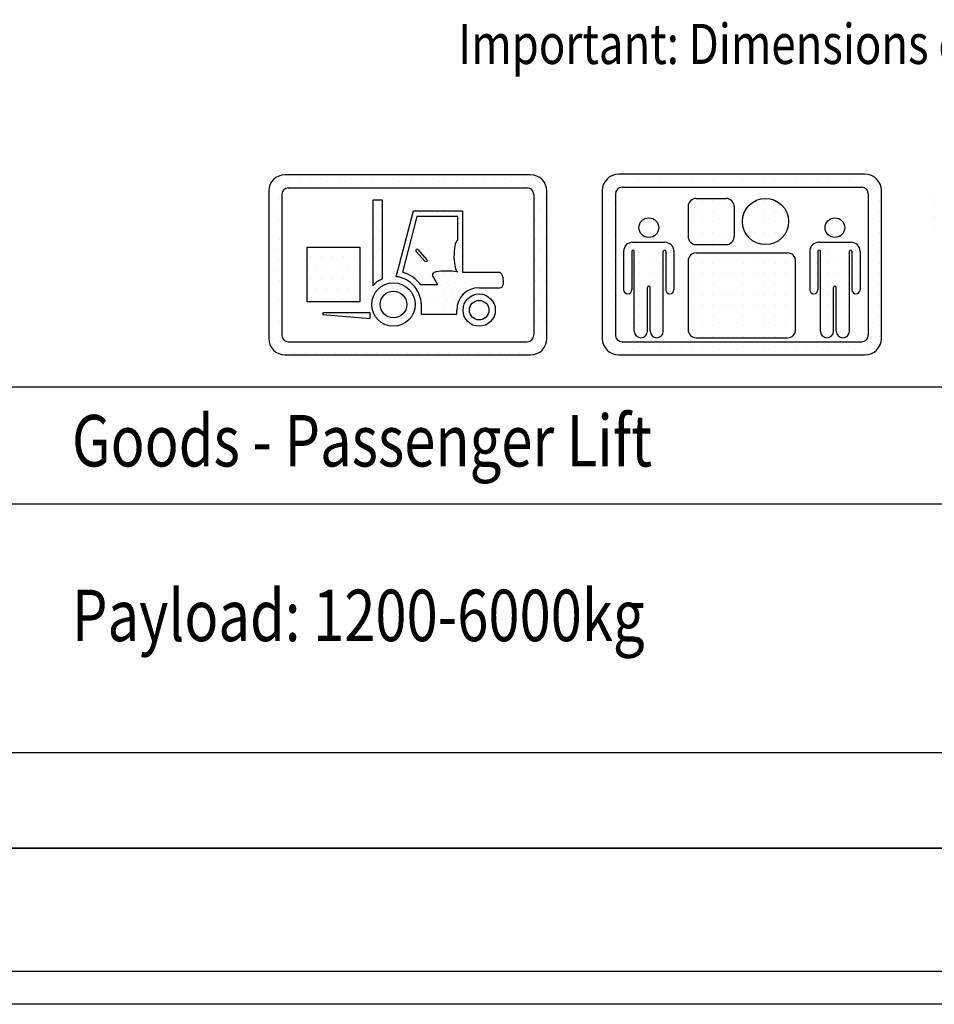
# Model space of a CAD drawing. Units: inches. Extents: x 32982 to 90027, y 30676 to 154566.
# Drawn here: x 56753 to 59427, y 52080 to 54957 of the extents above; entities that cross this region are included whole.
import ezdxf

# ---------------------------------------------------------------- set-up
doc = ezdxf.new("R2010")
doc.units = ezdxf.units.IN
doc.header["$MEASUREMENT"] = 0
doc.linetypes.add('CONTINUA', pattern=[0])
doc.linetypes.add('GEN3', pattern=[6.25, 5, -1.25])
for name, color, linetype in [('3', 6, 'GEN3'), ('CARTIGLIO', 7, 'CONTINUA'), ('MURO', 7, 'Continuous'), ('TESTO', 2, 'Continuous'), ('VANO', 7, 'Continuous')]:
    doc.layers.add(name, color=color, linetype=linetype)
doc.styles.add('QUOTE', font='romans.shx', dxfattribs={"width": 0.8})
pattern_1 = [(0, (-335.513, 8699.751), (13.11517, 26.230345), [0, -26.230345])]

# ---------------------------------------------------------------- blocks, each defined once
blk = doc.blocks.new('w3')
at = {"layer": 'MURO'}
h = blk.add_hatch(dxfattribs=at)
h.set_pattern_fill('DOTS1', color=256, scale=503.622631, style=0)
h.set_pattern_definition([(0, (-335.513, 8699.75), (15.73821, 31.47641), [0, -31.47641])])
h.paths.add_polyline_path([(-35.6, 539.2), (-791, 539.2, 0.277155), (-835.5, 512.5, 0.122945), (-841.4, 488.9), (-841.4, 64.8), (-841.4, 35.6, 0.014089), (-841.3, 32.8, 0.397803), (-791, -14.8), (-35.6, -14.8, 0.414214), (14.8, 35.6), (14.8, 488.9, 0.414214)])
h.paths.add_polyline_path([(-781, 498.9), (-45.7, 498.9, -0.414214), (-25.5, 478.8), (-25.5, 45.7, -0.414214), (-45.7, 25.5), (-781, 25.5, -0.414214), (-801.1, 45.7), (-801.1, 478.8, -0.414214)], flags=16)
h = blk.add_hatch(dxfattribs=at)
h.set_pattern_fill('DOTS1', color=256, scale=419.685526, style=0)
h.set_pattern_definition(pattern_1)
h.paths.add_polyline_path([(-491.4, 460.9), (-520.8, 460.9), (-520.8, 197.5, -0.025549), (-514.5, 203.9, -0.085752), (-491.4, 219.1)])
h = blk.add_hatch(dxfattribs=at)
h.set_pattern_fill('DOTS1', color=256, scale=272.795592, style=0)
h.set_pattern_definition([(0, (-335.513, 8699.751), (8.524862, 17.049724), [0, -17.049724])])
edge = h.paths.add_edge_path()
edge.add_arc((-459.9, 139), 88, 36.1139, 47.5658, ccw=False)
edge.add_line((-388.8, 190.9), (-374.4, 201.4))
edge.add_arc((-457.5, 140.1), 103.2, 36.4073, 74.253)
edge.add_line((-429.5, 239.5), (-385.4, 411.3))
edge.add_line((-385.4, 411.3), (-259, 411.3))
edge.add_line((-259, 411.3), (-259, 337.9))
edge.add_ellipse((-259, 288.6), major_axis=(0, 49.3), ratio=0.246486, start_angle=0, end_angle=166.3737)
edge.add_ellipse((-294.2, 239.2), major_axis=(-35.2, 0), ratio=0.099858, start_angle=180, end_angle=203.2817, ccw=False)
edge.add_line((-259, 239.2), (-244.8, 239.2))
edge.add_line((-244.8, 239.2), (-244.7, 428))
edge.add_line((-244.7, 428), (-395.9, 428.6))
edge.add_line((-395.9, 428.6), (-449, 225.5))
edge.add_arc((-456, 144.8), 81.1, 46.8769, 85.0861, ccw=False)
h = blk.add_hatch(dxfattribs=at)
h.set_pattern_fill('DOTS1', color=256, scale=545.591184, style=0)
h.set_pattern_definition([(0, (-335.513, 8699.75), (17.04972, 34.09945), [0, -34.09945])])
h.paths.add_polyline_path([(-561.1, 316.3), (-723.3, 316.3), (-723.3, 148.1), (-561.1, 148.1)])
h = blk.add_hatch(dxfattribs=at)
h.set_pattern_fill('DOTS1', color=256, scale=419.685526, style=0)
h.set_pattern_definition(pattern_1)
edge = h.paths.add_edge_path()
edge.add_line((-193.6, 191.9), (-129.9, 191.9))
edge.add_arc((-129.9, 202), 10.1, 270, 360)
edge.add_line((-119.8, 202), (-119.8, 215.3))
edge.add_arc((-149.9, 216.7), 30.1, 357.2214, 408.3509)
edge.add_line((-129.9, 239.2), (-244.8, 239.2))
edge.add_line((-244.8, 239.2), (-259, 239.2))
edge.add_ellipse((-294.2, 239.2), major_axis=(35.2, 0), ratio=0.099858, start_angle=0, end_angle=180)
edge.add_arc((-329.4, 230.8), 8.39, 90, 182.2709)
edge.add_line((-337.8, 230.5), (-322.2, 201.4))
edge.add_line((-322.2, 201.4), (-374.4, 201.4))
edge.add_line((-374.4, 201.4), (-388.8, 190.9))
edge.add_arc((-459.9, 139), 88, 2.596, 36.1139, ccw=False)
edge.add_line((-372, 143), (-372, 110.4))
edge.add_line((-372, 110.4), (-262.7, 110.4))
edge.add_line((-262.7, 110.4), (-262.7, 122.8))
edge.add_arc((-193.6, 122.8), 69.1, 90, 180, ccw=False)
h = blk.add_hatch(dxfattribs=at)
h.set_pattern_fill('DOTS1', color=256, scale=377.716973, style=0)
h.set_pattern_definition([(0, (-335.513, 8699.751), (11.803655, 23.60731), [0, -23.60731])])
h.paths.add_polyline_path([(-390.5, 140.1, 1), (-524.5, 140.1, 1)])
h.paths.add_polyline_path([(-416.4, 140.1, -1), (-498.6, 140.1, -1)], flags=16)
h.paths.add_polyline_path([(-143.9, 122.8, 1), (-243.3, 122.8, 1)])
h.paths.add_polyline_path([(-163.5, 122.8, -1), (-223.7, 122.8, -1)], flags=16)
h = blk.add_hatch(dxfattribs=at)
h.set_pattern_fill('DOTS1', color=256, scale=209.842763, style=0)
h.set_pattern_definition([(0, (-335.513, 8699.751), (6.557586, 13.115173), [0, -13.115173])])
h.paths.add_polyline_path([(-528.7, 114.5), (-674.4, 114.5), (-674.4, 109), (-528.7, 96.7)])
at = {"layer": 'CARTIGLIO'}
for p, q in [((-835.4, 512.5), (-835.4, 512.5)), ((-841.4, 192.7), (-841.4, 192.7)), ((-841.4, 160.7), (-841.4, 160.7)), ((-841.4, 128.7), (-841.4, 128.7)), ((-841.4, 96.7), (-841.4, 96.7)), ((-841.4, 64.8), (-841.4, 64.8)), ((-841.1, 32.8), (-841.1, 32.8))]:
    blk.add_line(p, q, dxfattribs=at)
at = {"layer": 'MURO'}
for p, q in [((-35.6, 539.2), (-791, 539.2)), ((-841.4, 488.9), (-841.4, 35.6)), ((-781, 498.9), (-45.7, 498.9)), ((14.8, 35.6), (14.8, 488.9)), ((-801.1, 478.8), (-801.1, 45.7)), ((-520.8, 460.9), (-520.8, 197.5)), ((-491.4, 460.9), (-520.8, 460.9)), ((-491.4, 219.1), (-491.4, 460.9)), ((-25.5, 478.8), (-25.5, 45.7)), ((-449, 225.5), (-395.9, 428.6)), ((-395.9, 428.6), (-244.7, 428)), ((-244.7, 428), (-244.8, 239.2)), ((-385.4, 411.3), (-429.5, 239.5)), ((-259, 411.3), (-385.4, 411.3)), ((-259, 337.9), (-259, 411.3)), ((-388.6, 308.7), (-388.6, 308.7)), ((-360.3, 272.3), (-388.1, 304.2)), ((-382.2, 309.4), (-354.4, 277.5)), ((-384, 299.5), (-384, 299.5)), ((-376, 290.3), (-376, 290.3)), ((-337.8, 230.5), (-322.2, 201.4)), ((-261.9, 240.6), (-261.9, 240.6)), ((-244.8, 239.2), (-129.9, 239.2)), ((-119.8, 215.3), (-119.8, 202)), ((-374.4, 201.4), (-322.2, 201.4)), ((-193.6, 191.9), (-129.9, 191.9)), ((-372, 143), (-372, 110.4)), ((-262.7, 110.4), (-262.7, 122.8)), ((-528.7, 114.5), (-674.4, 114.5)), ((-674.4, 114.5), (-674.4, 109)), ((-674.4, 109), (-528.7, 96.7)), ((-528.7, 96.7), (-528.7, 114.5)), ((-372, 110.4), (-262.7, 110.4)), ((-781, 25.5), (-45.7, 25.5)), ((-791, -14.8), (-35.6, -14.8))]:
    blk.add_line(p, q, dxfattribs=at)
blk.add_lwpolyline([(-723.3, 316.3), (-561.1, 316.3), (-561.1, 148.1), (-723.3, 148.1)], close=True, dxfattribs=at)
for centre, radius in [((-457.5, 140.1), 67), ((-457.5, 140.1), 41.1), ((-193.6, 122.8), 49.7), ((-193.6, 122.8), 30.1)]:
    blk.add_circle(centre, radius, dxfattribs=at)
for centre, radius, start, end in [((-791, 488.9), 50.4, 90, 180), ((-35.6, 488.9), 50.4, 0, 90), ((-781, 478.8), 20.1, 90, 180), ((-45.7, 478.8), 20.1, 0, 90), ((-459.1, 144.8), 81.1, 113.5181, 133.1231), ((-456, 144.8), 81.1, 46.8769, 85.0861), ((-457.5, 140.1), 103.2, 36.4073, 74.253), ((-329.4, 230.8), 8.39, 90, 182.2709), ((-149.9, 216.7), 30.1, 357.2214, 48.3509), ((-455.1, 139), 88, 132.4342, 138.2884), ((-459.9, 139), 88, 36.1139, 47.5658), ((-459.9, 139), 88, 2.596, 36.1139), ((-193.6, 122.8), 69.1, 90, 180), ((-129.9, 202), 10.1, 270, 0), ((-791, 35.6), 50.4, 180, 270), ((-781, 45.7), 20.1, 180, 270), ((-45.7, 45.7), 20.1, 270, 0), ((-35.6, 35.6), 50.4, 270, 0)]:
    blk.add_arc(centre, radius, start, end, dxfattribs=at)
for centre, major_axis, ratio, start_param, end_param in [((-259, 288.6), (0, 49.3), 0.246486, 0, 2.903769), ((-385.1, 306.8), (-2.97, -2.59), 1, 3.141593, 6.283163), ((-294.2, 239.2), (35.2, 0), 0.099858, 0, 3.141593)]:
    blk.add_ellipse(centre, major_axis=major_axis, ratio=ratio, start_param=start_param, end_param=end_param, dxfattribs=at)
at = {"layer": 'MURO', "extrusion": (0, 0, -1)}
blk.add_ellipse((-357.3, 274.9), major_axis=(-2.97, -2.59), ratio=1, start_param=3.141593, end_param=6.283163, dxfattribs=at)
blk = doc.blocks.new('ikona2')
at = {"layer": 'MURO', "ltscale": 300}
h = blk.add_hatch(dxfattribs=at)
h.set_pattern_fill('DOTGRID', color=256, scale=1.5, style=0)
h.set_pattern_definition([(0, (-87422.46, 109716.57), (0, 38.1), [0, -38.1])])
h.paths.add_polyline_path([(-343.4, 227.6), (-343.4, -312.4, 0.414214), (-283.4, -372.4), (616.6, -372.4, 0.414214), (676.6, -312.4), (676.6, 227.6, 0.414214), (616.6, 287.6), (-283.4, 287.6, 0.414214)])
h.paths.add_polyline_path([(-271.4, -324.4, -0.414214), (-295.4, -300.4), (-295.4, 215.6, -0.414214), (-271.4, 239.6), (604.6, 239.6, -0.414214), (628.6, 215.6), (628.6, -300.4, -0.414214), (604.6, -324.4)], flags=16)
h.paths.add_polyline_path([(138.8, 60.2), (138.8, 169, 0.414214), (108.8, 199), (0, 199, 0.414214), (-30, 169), (-30, 60.2, 0.414214), (0, 30.2), (108.8, 30.2, 0.414214)], flags=0)
h.paths.add_polyline_path([(-111.5, 5.8), (-111.5, -134.3, 1), (-81.5, -134.3), (-81.5, 5.8, 0.414214), (-114.5, 38.8), (-232.4, 38.8, 0.414214), (-265.4, 5.8), (-265.4, -134.3, 1), (-235.4, -134.3), (-235.4, 5.8, -1), (-226.4, 5.8), (-226.4, -286, 1), (-178.4, -286), (-178.4, -126.4, -1), (-168.5, -126.4), (-168.5, -286, 1), (-120.5, -286), (-120.5, 5.8, -1)], flags=0)
h.paths.add_polyline_path([(-30, -280, 0.414214), (0, -310), (333.2, -310, 0.414214), (363.2, -280), (363.2, -30, 0.414214), (333.2, 0), (0, 0, 0.414214), (-30, -30)], flags=0)
h.paths.add_polyline_path([(-137.4, 92.2, 1), (-209.4, 92.2, 1)], flags=0)
h.paths.add_polyline_path([(565.6, 38.8), (447.6, 38.8, 0.414214), (414.6, 5.8), (414.6, -134.3, 1), (444.6, -134.3), (444.6, 5.8, -1), (453.6, 5.8), (453.6, -286, 1), (501.6, -286), (501.6, -126.4, -1), (511.6, -126.4), (511.6, -286, 1), (559.6, -286), (559.6, 5.8, -1), (568.6, 5.8), (568.6, -134.3, 1), (598.6, -134.3), (598.6, 5.8, 0.414214)], flags=0)
h.paths.add_polyline_path([(337.6, 114.6, 1), (168.8, 114.6, 1)], flags=0)
h.paths.add_polyline_path([(542.6, 92.2, 1), (470.6, 92.2, 1)], flags=0)
at = {"layer": 'MURO'}
for p, q in [((616.6, 287.6), (-283.4, 287.6)), ((-343.4, 227.6), (-343.4, -312.4)), ((-271.4, 239.6), (604.6, 239.6)), ((676.6, -312.4), (676.6, 227.6)), ((-295.4, 215.6), (-295.4, -300.4)), ((0, 199), (108.8, 199)), ((628.6, 215.6), (628.6, -300.4)), ((-30, 169), (-30, 60.2)), ((138.8, 169), (138.8, 60.2)), ((-232.4, 38.8), (-114.5, 38.8)), ((447.6, 38.8), (565.6, 38.8)), ((-265.4, 5.8), (-265.4, -134.3)), ((-235.4, 5.8), (-235.4, -134.3)), ((-226.4, -286), (-226.4, 5.8)), ((-120.5, -286), (-120.5, 5.8)), ((-111.5, 5.8), (-111.5, -134.3)), ((-81.5, 5.8), (-81.5, -134.3)), ((0, 30.2), (108.8, 30.2)), ((0, 0), (333.2, 0)), ((414.6, 5.8), (414.6, -134.3)), ((444.6, 5.8), (444.6, -134.3)), ((453.6, -286), (453.6, 5.8)), ((559.6, -286), (559.6, 5.8)), ((568.6, 5.8), (568.6, -134.3)), ((598.6, 5.8), (598.6, -134.3)), ((-30, -30), (-30, -280)), ((363.2, -280), (363.2, -30)), ((-178.4, -286), (-178.4, -126.4)), ((-168.5, -286), (-168.5, -126.4)), ((501.6, -286), (501.6, -126.4)), ((511.6, -286), (511.6, -126.4)), ((0, -310), (333.2, -310)), ((-271.4, -324.4), (604.6, -324.4)), ((-283.4, -372.4), (616.6, -372.4))]:
    blk.add_line(p, q, dxfattribs=at)
for centre, radius in [((253.2, 114.6), 84.4), ((-173.4, 92.2), 36), ((506.6, 92.2), 36)]:
    blk.add_circle(centre, radius, dxfattribs=at)
for centre, radius, start, end in [((-283.4, 227.6), 60, 90, 180), ((616.6, 227.6), 60, 0, 90), ((-271.4, 215.6), 24, 90, 180), ((604.6, 215.6), 24, 0, 90), ((0, 169), 30, 90, 180), ((108.8, 169), 30, 0, 90), ((-232.4, 5.8), 33, 90, 180), ((-114.5, 5.8), 33, 0, 90), ((0, 60.2), 30, 180, 270), ((108.8, 60.2), 30, 270, 0), ((447.6, 5.8), 33, 90, 180), ((565.6, 5.8), 33, 0, 90), ((-230.9, 5.8), 4.5, 0, 180), ((-116, 5.8), 4.5, 0, 180), ((0, -30), 30, 90, 180), ((333.2, -30), 30, 0, 90), ((449.1, 5.8), 4.5, 0, 180), ((564.1, 5.8), 4.5, 0, 180), ((-250.4, -134.3), 15, 180, 0), ((-173.4, -126.4), 4.97, 0, 180), ((-96.5, -134.3), 15, 180, 0), ((429.6, -134.3), 15, 180, 0), ((506.6, -126.4), 4.97, 0, 180), ((583.6, -134.3), 15, 180, 0), ((-202.4, -286), 24, 180, 0), ((-144.5, -286), 24, 180, 0), ((0, -280), 30, 180, 270), ((333.2, -280), 30, 270, 0), ((477.6, -286), 24, 180, 0), ((535.6, -286), 24, 180, 0), ((-283.4, -312.4), 60, 180, 270), ((-271.4, -300.4), 24, 180, 270), ((604.6, -300.4), 24, 270, 0), ((616.6, -312.4), 60, 270, 0)]:
    blk.add_arc(centre, radius, start, end, dxfattribs=at)

msp = doc.modelspace()

# ---------------------------------------------------------------- linework, layer by layer
at = {"layer": 'CARTIGLIO'}
for p, q in [((59427.45343, 54443.71939), (59427.45343, 54443.71939)), ((59427.45343, 54413.10887), (59427.45343, 54413.10887)), ((59427.45343, 54382.49836), (59427.45343, 54382.49836)), ((59427.45343, 54351.88784), (59427.45343, 54351.88784)), ((55744.58446, 52535.81414), (67264.58446, 52535.81414)), ((55744.58446, 52535.81414), (67264.58446, 52535.81414)), ((67264.58446, 52535.81414), (55744.58446, 52535.81414)), ((67264.58446, 52175.81414), (55744.58446, 52175.81414)), ((67264.58446, 52175.81414), (55744.58446, 52175.81414)), ((67264.58446, 52175.81414), (55744.58446, 52175.81414)), ((67264.58446, 52175.81414), (55744.58446, 52175.81414)), ((67264.58446, 52175.81414), (55744.58446, 52175.81414)), ((67360.58446, 52079.81414), (55648.58446, 52079.81414))]:
    msp.add_line(p, q, dxfattribs=at)
at = {"layer": 'VANO'}
for p, q in [((67264.58446, 53883.65414), (55744.58446, 53883.65414)), ((61302.98446, 53541.04466), (55744.58446, 53541.04466)), ((55744.58446, 52815.63933), (61302.98446, 52815.63933))]:
    msp.add_line(p, q, dxfattribs=at)

# ---------------------------------------------------------------- block references
at = {"layer": '3', "xscale": 0.9500000000000001, "yscale": 0.9500000000000001, "zscale": 0.9500000000000001}
msp.add_blockref('w3', (58280.59181, 53991.95942), dxfattribs=at)
at = {"layer": 'MURO', "ltscale": 300, "xscale": 0.7999999199999999, "yscale": 0.7999999199999999, "zscale": 0.7999999199999999}
msp.add_blockref('ikona2', (58731.44309, 54275.83928), dxfattribs=at)

# ---------------------------------------------------------------- texts
at = {"layer": 'TESTO', "color": 3, "style": 'QUOTE', "width": 0.8}
for s, height, p in [('Important: Dimensions other than recommended  should be agreed with GMV technical office', 117.2791872, (58035.69202, 54828.01645)), ('Goods - Passenger Lift', 150.48, (56905.96328, 53651.65793)), ('Payload: 1200-6000kg', 150.48, (56905.96328, 53141.16741))]:
    msp.add_text(s, height=height, dxfattribs=at).set_placement(p)

doc.saveas('drawing.dxf')
